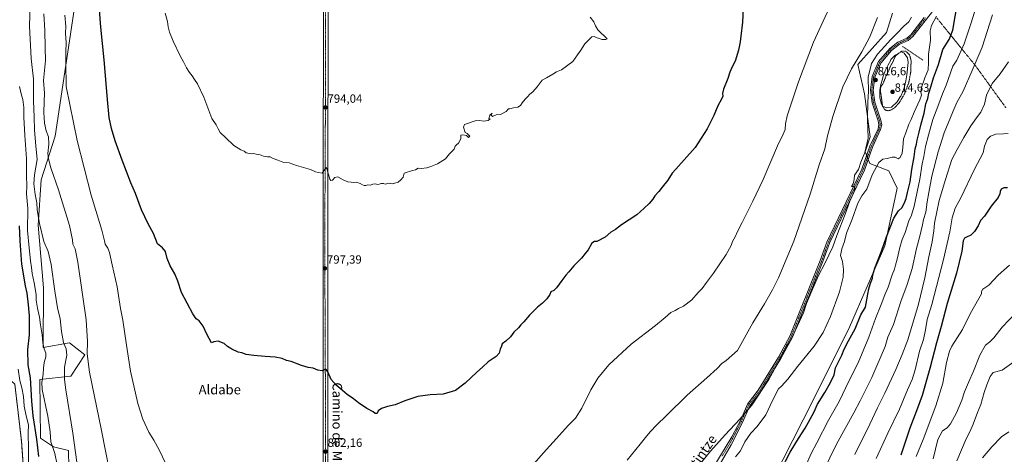
# Model space of a CAD drawing. Units: metres. Extents: x 590241 to 593678, y 4740590 to 4742948.
# Drawn here: x 592423 to 593249, y 4741289 to 4741653 of the extents above; entities that cross this region are included whole.
import ezdxf
from ezdxf.enums import TextEntityAlignment as Align

# ---------------------------------------------------------------- set-up
doc = ezdxf.new("R2010")
doc.units = ezdxf.units.M
doc.header["$MEASUREMENT"] = 0
for name, pattern in [('TRAZO_Y_PUNTO', [1, 0.5, -0.25, 0, -0.25]), ('TRAZOS', [0.75, 0.5, -0.25]), ('TRAZOS2', [0.375, 0.25, -0.125]), ('TRAZOSX2', [1.5, 1, -0.5])]:
    doc.linetypes.add(name, pattern=pattern)
for name, color, linetype, lineweight in [('Arbolado forestal', 92, 'TRAZOS', 0), ('Arbolado forestal CxS', 92, 'Continuous', 0), ('Camino', 19, 'Continuous', 0), ('Camino Cxs', 19, 'Continuous', 0), ('Camino eje', 39, 'TRAZO_Y_PUNTO', 13), ('Carretera de calzada única', 19, 'Continuous', 13), ('Carretera de calzada única Cxs', 19, 'Continuous', 13), ('Carretera de calzada única eje', 19, 'TRAZO_Y_PUNTO', 0), ('Carátula', 7, 'Continuous', 5), ('Cultivos herbáceos CxS', 92, 'Continuous', 0), ('Curva de nivel maestra', 36, 'Continuous', 30), ('Curva de nivel normal', 36, 'Continuous', 0), ('Curva de nivel normal depresión', 36, 'TRAZOS2', 0), ('Estanque', 2, 'Continuous', 0), ('Estanque Cxs', 2, 'Continuous', 0), ('Matorral', 135, 'Continuous', 0), ('Matorral CxS', 135, 'Continuous', 0), ('Muro lineal', 1, 'TRAZOSX2', 13), ('Pastizal CxS', 92, 'Continuous', 0), ('Punto de cota en terreno', 7, 'Continuous', 0), ('Rótulo de punto de cota en terreno', 19, 'Continuous', 0), ('Texto cartográfico', 19, 'Continuous', 0), ('Vía pecuaria eje', 92, 'TRAZOS2', 0)]:
    doc.layers.add(name, color=color, linetype=linetype, lineweight=lineweight)
doc.styles.add('Arial', font='txt', dxfattribs={"height": 0.2})

# ---------------------------------------------------------------- blocks, each defined once
blk = doc.blocks.new('*U152')
at = {"layer": 'Cultivos herbáceos CxS', "color": 92, "linetype": 'Continuous', "lineweight": 0}
for points in [[(593154.99, 4741658.87, 811.61), (593149.91, 4741642.66, 811.87), (593125.96, 4741616.05, 810.35), (593131.46, 4741591.34, 813.61), (593136.27, 4741555.24, 815.13), (593132.04, 4741542.76, 814.78), (593136.01, 4741532.83, 817.25), (593151.91, 4741526.87, 821.89), (593158.93, 4741512.35, 822.9), (593148.61, 4741464.03, 825), (593118.77, 4741395.81, 823.13), (593088.43, 4741334.48, 823.28), (593063.01, 4741284.42, 824.17)], [(592464.99, 4741236.39, 817.94), (592464.04, 4741292.33, 816.31), (592451.3, 4741295.52, 819.67), (592440.38, 4741302.66, 823.19), (592439.75, 4741351.9, 820.69), (592465.82, 4741354.73, 813.31), (592477.67, 4741372.64, 810.29), (592464.87, 4741382.65, 813.37), (592442.72, 4741378.59, 820.32), (592442.85, 4741428.7, 817.01), (592438.51, 4741481.3, 815.44), (592440.95, 4741519.28, 812.05), (592452.88, 4741555.96, 807.94), (592470.69, 4741675.18, 802.28)]]:
    blk.add_polyline3d(points, dxfattribs=at)
blk = doc.blocks.new('*U156')
at = {"layer": 'Pastizal CxS', "color": 92, "linetype": 'Continuous', "lineweight": 0}
blk.add_polyline3d([(593063.01, 4741284.42, 824.17), (593088.43, 4741334.48, 823.28), (593118.77, 4741395.81, 823.13), (593148.61, 4741464.03, 825), (593158.93, 4741512.35, 822.9), (593151.91, 4741526.87, 821.89), (593136.01, 4741532.83, 817.25), (593132.04, 4741542.76, 814.78), (593136.27, 4741555.24, 815.13), (593131.46, 4741591.34, 813.61), (593125.96, 4741616.05, 810.35), (593149.91, 4741642.66, 811.87), (593154.99, 4741658.87, 811.61)], dxfattribs=at)
blk = doc.blocks.new('*U173')
at = {"layer": 'Curva de nivel normal', "color": 36, "linetype": 'Continuous', "lineweight": 0}
blk.add_polyline3d([(593230.36, 4741286.2, 870), (593238.34, 4741295.41, 870), (593246.38, 4741303.7, 870), (593252.45, 4741308.07, 870)], dxfattribs=at)
blk = doc.blocks.new('*U176')
at = {"layer": 'Curva de nivel normal', "color": 36, "linetype": 'Continuous', "lineweight": 0}
blk.add_polyline3d([(593258.53, 4741408.02, 860), (593246.9, 4741395.85, 860), (593239.83, 4741386.83, 860), (593236.7, 4741383.52, 860), (593232.9, 4741380.52, 860), (593228.1, 4741372.19, 860), (593222.8, 4741358.85, 860), (593218.6, 4741349.4, 860), (593215.38, 4741341.39, 860), (593213.03, 4741334.4, 860), (593208.52, 4741323.83, 860), (593203.63, 4741314.7, 860), (593200.7, 4741311.28, 860), (593197.02, 4741308.81, 860), (593193.04, 4741301.53, 860), (593188.93, 4741285.33, 860)], dxfattribs=at)
blk = doc.blocks.new('*U182')
at = {"layer": 'Curva de nivel normal', "color": 36, "linetype": 'Continuous', "lineweight": 0}
blk.add_polyline3d([(593174.74, 4741287.31, 855), (593180.7, 4741301.54, 855), (593191.4, 4741329.77, 855), (593197.04, 4741348.65, 855), (593200.27, 4741366.22, 855), (593202.63, 4741375.59, 855), (593204.64, 4741379.93, 855), (593213.71, 4741393.63, 855), (593220.03, 4741406.86, 855), (593227.46, 4741419.67, 855), (593229.47, 4741423.66, 855), (593229.53, 4741425.74, 855), (593230.84, 4741427.58, 855), (593235.61, 4741430.81, 855), (593243.63, 4741439.35, 855), (593253.04, 4741447.77, 855)], dxfattribs=at)
blk = doc.blocks.new('*U184')
at = {"layer": 'Curva de nivel normal', "color": 36, "linetype": 'Continuous', "lineweight": 0}
for points in [[(593226.14, 4741667.97, 830), (593220.84, 4741650.96, 830), (593214.93, 4741633.19, 830), (593209.03, 4741619.45, 830), (593205.66, 4741614.48, 830), (593199.96, 4741598.47, 830), (593196.81, 4741591.26, 830), (593192.94, 4741580.62, 830), (593188.65, 4741569.91, 830), (593185.1, 4741556.75, 830), (593182.64, 4741547.24, 830), (593181.32, 4741538.77, 830), (593179.94, 4741532.55, 830), (593177.9, 4741519.91, 830), (593173.07, 4741497.2, 830), (593170.97, 4741489.54, 830), (593168.74, 4741484.91, 830), (593165.46, 4741475.06, 830), (593163.2, 4741469.29, 830), (593161.18, 4741462.51, 830), (593158.98, 4741452.72, 830), (593157.47, 4741447.6, 830), (593156.73, 4741444.29, 830), (593154.65, 4741439.63, 830), (593151.28, 4741429.19, 830), (593148.64, 4741422.85, 830), (593145.56, 4741414.78, 830), (593140.77, 4741402.87, 830), (593135.22, 4741387.44, 830), (593126.17, 4741365.85, 830), (593118.4, 4741350.36, 830), (593110.14, 4741333.54, 830), (593101.27, 4741317.7, 830), (593091.52, 4741298.84, 830), (593086.7, 4741289.94, 830), (593081.99, 4741279.02, 830)], [(592430.28, 4741275.68, 830), (592430.52, 4741293.96, 830), (592430.1, 4741306.89, 830), (592430.36, 4741313.94, 830), (592428.45, 4741321.52, 830), (592426.8, 4741329.52, 830), (592426.22, 4741337.52, 830), (592424.8, 4741344.87, 830), (592423.17, 4741350.91, 830), (592421.84, 4741360.53, 830)]]:
    blk.add_polyline3d(points, dxfattribs=at)
blk = doc.blocks.new('*U187')
at = {"layer": 'Curva de nivel normal', "color": 36, "linetype": 'Continuous', "lineweight": 0}
blk.add_polyline3d([(593256.79, 4741366.58, 865), (593247.03, 4741359.6, 865), (593239.47, 4741357.64, 865), (593236.87, 4741354.41, 865), (593234.11, 4741347.28, 865), (593231.81, 4741340.96, 865), (593229.14, 4741331.01, 865), (593226.37, 4741324.19, 865), (593222.72, 4741314.53, 865), (593219.67, 4741307.84, 865), (593216.61, 4741302.11, 865), (593208.91, 4741283.55, 865)], dxfattribs=at)
blk = doc.blocks.new('*U188')
at = {"layer": 'Curva de nivel normal', "color": 36, "linetype": 'Continuous', "lineweight": 0}
blk.add_polyline3d([(593091.59, 4741263.85, 835), (593108.03, 4741297.53, 835), (593122.54, 4741323.82, 835), (593127.96, 4741333.83, 835), (593137.6, 4741353.64, 835), (593148.67, 4741379.64, 835), (593151.08, 4741387.39, 835), (593152.11, 4741389.94, 835), (593155.79, 4741397.85, 835), (593162.24, 4741418.19, 835), (593166.93, 4741430.6, 835), (593171.4, 4741444.92, 835), (593174.95, 4741461.62, 835), (593177.74, 4741472.11, 835), (593180.09, 4741481.53, 835), (593181.04, 4741486.11, 835), (593182.79, 4741492.18, 835), (593184.02, 4741500.84, 835), (593185.39, 4741508.67, 835), (593187.92, 4741522.3, 835), (593193.37, 4741542.59, 835), (593198.18, 4741558.65, 835), (593205.48, 4741576.35, 835), (593208.91, 4741584.16, 835), (593214.18, 4741593.51, 835), (593221.89, 4741610.84, 835), (593230.23, 4741630.51, 835), (593238.79, 4741657.51, 835)], dxfattribs=at)
blk = doc.blocks.new('*U191')
at = {"layer": 'Curva de nivel normal', "color": 36, "linetype": 'Continuous', "lineweight": 0}
blk.add_polyline3d([(593123.48, 4741289.01, 840), (593135.99, 4741314.29, 840), (593142.37, 4741328, 840), (593148.53, 4741340.3, 840), (593157.76, 4741360.21, 840), (593162.94, 4741372.81, 840), (593167.81, 4741385.04, 840), (593176.8, 4741415.05, 840), (593182.18, 4741437, 840), (593185.38, 4741454.64, 840), (593188.13, 4741467.24, 840), (593189.59, 4741476.52, 840), (593190.26, 4741482.85, 840), (593193.96, 4741501.92, 840), (593199.31, 4741519.62, 840), (593204.72, 4741536.17, 840), (593209.09, 4741544.58, 840), (593214.67, 4741554.82, 840), (593220.68, 4741564.57, 840), (593225.3, 4741571.13, 840), (593229.13, 4741576.08, 840), (593232.03, 4741582.81, 840), (593233.85, 4741590.33, 840), (593238.66, 4741600.14, 840), (593245.27, 4741608.23, 840), (593252.24, 4741618.3, 840)], dxfattribs=at)
blk = doc.blocks.new('*U207')
at = {"layer": 'Curva de nivel maestra', "color": 36, "linetype": 'Continuous', "lineweight": 30}
blk.add_polyline3d([(593251.33, 4741512.53, 850), (593248.38, 4741512.49, 850), (593246.16, 4741511.39, 850), (593245.12, 4741509.51, 850), (593245.06, 4741507.51, 850), (593243.56, 4741504.51, 850), (593237.7, 4741497.18, 850), (593231.98, 4741488.85, 850), (593228.87, 4741485.05, 850), (593226.74, 4741480.63, 850), (593223.75, 4741475.88, 850), (593220.74, 4741472.81, 850), (593217.13, 4741471.26, 850), (593215.25, 4741470.34, 850), (593214.28, 4741468.16, 850), (593213.03, 4741459.52, 850), (593208.73, 4741441.03, 850), (593200.71, 4741415.67, 850), (593195.9, 4741396.36, 850), (593191.87, 4741382.56, 850), (593186.36, 4741361.03, 850), (593179.91, 4741338.31, 850), (593174.97, 4741325.68, 850), (593169.52, 4741310.92, 850), (593161.91, 4741288.31, 850)], dxfattribs=at)
blk = doc.blocks.new('5PATER')
at = {"layer": 'Carátula', "linetype": 'Continuous', "lineweight": 5}
h = blk.add_hatch(color=250, dxfattribs=at)
edge = h.paths.add_edge_path()
edge.add_ellipse((0, 0.01), major_axis=(-1.33, -1.34), ratio=0.999422, start_angle=0, end_angle=360)

msp = doc.modelspace()

# ---------------------------------------------------------------- linework, layer by layer
at = {"layer": 'Arbolado forestal', "color": 92, "linetype": 'TRAZOS', "lineweight": 0}
msp.add_polyline3d([(592442.15, 4741024.87, 830.27), (592392.99, 4741019.05, 843.37), (592398.08, 4741048.93, 841.06), (592414.75, 4741119.4, 836), (592428.38, 4741166.96, 831.95), (592425.67, 4741184.23, 833.2), (592431.48, 4741203.32, 831.19), (592424.46, 4741300.38, 833.81), (592418.9, 4741347.89, 832.18), (592395.19, 4741369.21, 841.21), (592397.68, 4741408.49, 840.85), (592381.69, 4741414.99, 843.46), (592361.45, 4741414.21, 845.72), (592328.77, 4741404.09, 849.98), (592296.86, 4741397.87, 853.75), (592293.37, 4741398.06, 853.82), (592292.12, 4741398.13, 853.82), (592290.86, 4741398.2, 853.88), (592282.85, 4741398.64, 854.6), (592286.74, 4741417.32, 852.56), (592300.75, 4741435.22, 849.99), (592300.12, 4741448.97, 847.98), (592280.59, 4741450.37, 849.76), (592269.36, 4741445.39, 850.53)], dxfattribs=at)
at = {"layer": 'Arbolado forestal CxS', "color": 92, "linetype": 'Continuous', "lineweight": 0}
msp.add_polyline3d([(592418.9, 4741347.89, 832.18), (592424.46, 4741300.38, 833.81), (592431.48, 4741203.32, 831.19), (592425.67, 4741184.23, 833.2), (592428.38, 4741166.96, 831.95), (592414.75, 4741119.4, 836)], dxfattribs=at)
at = {"layer": 'Camino', "color": 19, "linetype": 'Continuous', "lineweight": 0}
for points in [[(593004.18, 4741277.53, 816.36), (593020.1, 4741303.91, 815.53), (593027.64, 4741318.15, 815.09), (593033.37, 4741331.23, 814.4), (593042.39, 4741342.8, 814.29), (593059.42, 4741370.66, 814.27), (593068.93, 4741388.3, 814.41), (593094.4, 4741451.49, 813.13), (593099.99, 4741466.97, 812.96), (593129.29, 4741528.26, 815.17), (593136.02, 4741547.43, 815.54), (593142.8, 4741562.09, 815.7), (593143.56, 4741565.5, 815.75), (593143.03, 4741568.63, 815.82), (593137.81, 4741583.81, 815.67), (593136.45, 4741594.47, 816.17), (593137.96, 4741605.96, 816.47), (593143.25, 4741618.35, 816.34), (593152.6, 4741629.47, 815.82), (593159.46, 4741634.55, 815.98), (593166.87, 4741638.1, 815.82), (593170.31, 4741640.93, 816.1), (593181.44, 4741655.23, 817.38)], [(593189.51, 4741661.86, 818.33), (593171.97, 4741639.32, 816.14), (593168.11, 4741636.15, 815.85), (593160.65, 4741632.57, 815.82), (593154.18, 4741627.78, 815.82), (593145.23, 4741617.13, 816.26), (593140.2, 4741605.34, 816.56), (593138.77, 4741594.47, 816.01), (593140.07, 4741584.33, 815.91), (593145.26, 4741569.2, 815.86), (593145.91, 4741565.45, 815.78), (593144.99, 4741561.34, 815.89), (593138.15, 4741546.57, 816.24), (593131.42, 4741527.38, 815.77), (593102.11, 4741466.08, 813.45), (593096.55, 4741450.67, 813.56), (593071.02, 4741387.32, 815.15), (593061.41, 4741369.52, 814.97), (593044.29, 4741341.48, 815.1), (593035.18, 4741329.82, 814.71), (593028.89, 4741315.22, 815.74), (593019.68, 4741297.21, 816.4), (593009.63, 4741279.62, 817.21)]]:
    msp.add_polyline3d(points, dxfattribs=at)
at = {"layer": 'Camino Cxs', "color": 19, "linetype": 'Continuous', "lineweight": 0}
for points in [[(593004.18, 4741277.53, 816.36), (593020.1, 4741303.91, 815.53), (593027.64, 4741318.15, 815.09), (593033.37, 4741331.23, 814.4), (593042.39, 4741342.8, 814.29), (593059.42, 4741370.66, 814.27), (593068.93, 4741388.3, 814.41), (593094.4, 4741451.49, 813.13), (593099.99, 4741466.97, 812.96), (593129.29, 4741528.26, 815.17), (593136.02, 4741547.43, 815.54), (593142.8, 4741562.09, 815.7), (593143.56, 4741565.5, 815.75), (593143.03, 4741568.63, 815.82), (593137.81, 4741583.81, 815.67), (593136.45, 4741594.47, 816.17), (593137.96, 4741605.96, 816.47), (593143.25, 4741618.35, 816.34), (593152.6, 4741629.47, 815.82), (593159.46, 4741634.55, 815.98), (593166.87, 4741638.1, 815.82), (593170.31, 4741640.93, 816.1), (593181.44, 4741655.23, 817.38)], [(593189.51, 4741661.86, 818.33), (593171.97, 4741639.32, 816.14), (593168.11, 4741636.15, 815.85), (593160.65, 4741632.57, 815.82), (593154.18, 4741627.78, 815.82), (593145.23, 4741617.13, 816.26), (593140.2, 4741605.34, 816.56), (593138.77, 4741594.47, 816.01), (593140.07, 4741584.33, 815.91), (593145.26, 4741569.2, 815.86), (593145.91, 4741565.45, 815.78), (593144.99, 4741561.34, 815.89), (593138.15, 4741546.57, 816.24), (593131.42, 4741527.38, 815.77), (593102.11, 4741466.08, 813.45), (593096.55, 4741450.67, 813.56), (593071.02, 4741387.32, 815.15), (593061.41, 4741369.52, 814.97), (593044.29, 4741341.48, 815.1), (593035.18, 4741329.82, 814.71), (593028.89, 4741315.22, 815.74), (593019.68, 4741297.21, 816.4), (593009.63, 4741279.62, 817.21)]]:
    msp.add_polyline3d(points, dxfattribs=at)
at = {"layer": 'Camino eje', "color": 39, "linetype": 'TRAZO_Y_PUNTO', "lineweight": 13}
msp.add_polyline3d([(593182.65, 4741654.92, 817.62), (593176.71, 4741647.28, 816.78), (593171.14, 4741640.13, 816.1), (593169.42, 4741638.71, 815.97), (593167.49, 4741637.13, 815.83), (593163.76, 4741635.34, 815.92), (593160.06, 4741633.56, 815.94), (593153.39, 4741628.63, 815.87), (593144.24, 4741617.74, 816.3), (593139.08, 4741605.65, 816.52), (593137.61, 4741594.47, 816.1), (593138.29, 4741589.14, 815.83), (593138.94, 4741584.07, 815.79), (593141.55, 4741576.48, 816), (593144.15, 4741568.92, 815.84), (593144.41, 4741567.35, 815.81), (593144.74, 4741565.48, 815.76), (593143.9, 4741561.72, 815.78), (593140.48, 4741554.33, 815.53), (593137.09, 4741547, 815.84), (593133.72, 4741537.42, 815.86), (593130.36, 4741527.82, 815.48), (593115.7, 4741497.17, 814.16), (593101.05, 4741466.53, 813.13), (593098.26, 4741458.79, 813.29), (593095.48, 4741451.08, 813.34), (593082.74, 4741419.49, 814.71), (593069.98, 4741387.81, 814.75), (593065.17, 4741378.91, 814.73), (593060.42, 4741370.09, 814.62), (593051.9, 4741356.16, 814.38), (593043.34, 4741342.14, 814.63), (593038.79, 4741336.31, 814.56), (593034.28, 4741330.53, 814.56), (593031.41, 4741323.99, 814.92), (593028.27, 4741316.69, 815.38), (593024.5, 4741309.57, 815.5), (593019.89, 4741300.56, 815.93), (593011.93, 4741287.37, 816.24)], dxfattribs=at)
at = {"layer": 'Carretera de calzada única', "color": 19, "linetype": 'Continuous', "lineweight": 13}
for points in [[(592685.21, 4741825.37, 790.69), (592684.25, 4741822.96, 790.67), (592682.8, 4741816.96, 790.88), (592681.44, 4741802.43, 791.2), (592681.64, 4741669.86, 791.85), (592681.46, 4741506.34, 795.61), (592681.46, 4741225.4, 804.72), (592681.01, 4741135.08, 810.16), (592681.37, 4741117.51, 811.59), (592684.23, 4741075.86, 814.97), (592685.89, 4741054.3, 816.49), (592687.89, 4741017.56, 819.35), (592694, 4740930.58, 827.97), (592695.26, 4740924.04, 828.78), (592699.01, 4740913.72, 829.94), (592702.62, 4740905.09, 831.16), (592708.57, 4740894.49, 832.81), (592709.98, 4740877.18, 835.68), (592710.19, 4740865.57, 838.03), (592709.96, 4740830.92, 844.5), (592705.86, 4740801.45, 848.09)], [(592677.46, 4741225.41, 804.79), (592677.46, 4741506.34, 795.51), (592677.64, 4741669.86, 792.11)]]:
    msp.add_polyline3d(points, dxfattribs=at)
at = {"layer": 'Carretera de calzada única Cxs', "color": 19, "linetype": 'Continuous', "lineweight": 13}
for points in [[(592677.46, 4741225.41, 804.79), (592677.46, 4741506.34, 795.51), (592677.64, 4741669.86, 792.11)], [(592681.64, 4741669.86, 791.85), (592681.46, 4741506.34, 795.61), (592681.46, 4741225.4, 804.72)]]:
    msp.add_polyline3d(points, dxfattribs=at)
at = {"layer": 'Carretera de calzada única eje', "color": 19, "linetype": 'TRAZO_Y_PUNTO', "lineweight": 0}
msp.add_polyline3d([(592688.13, 4741834.46, 790.86), (592685.51, 4741831.18, 790.89), (592681.23, 4741818.55, 791.03), (592678.89, 4741802.71, 791.03), (592679.1, 4741781.09, 791.1), (592679.69, 4741721.09, 791.54), (592679.48, 4741598.48, 793.66), (592678.83, 4741466.16, 796.59), (592679.51, 4741312.93, 801.28), (592679.07, 4741172.01, 807.64), (592678.64, 4741130.26, 810.43), (592680.78, 4741087.43, 814.1), (592690.83, 4740942.69, 826.94), (592691.69, 4740928.79, 828.2), (592699.39, 4740907.38, 830.67), (592706.67, 4740894.54, 832.77), (592707.53, 4740871.84, 836.9), (592708.19, 4740831.13, 844.53), (592703.35, 4740798.68, 848.43)], dxfattribs=at)
at = {"layer": 'Cultivos herbáceos CxS', "color": 92, "linetype": 'Continuous', "lineweight": 0}
for points in [[(592442.15, 4741024.87, 830.27), (592438.68, 4741062.38, 829.03), (592452.32, 4741146.24, 823.26), (592456.87, 4741177.05, 821.99), (592458.38, 4741206.35, 820.46), (592464.99, 4741236.39, 817.94), (592464.04, 4741292.33, 816.31), (592451.3, 4741295.52, 819.67), (592440.38, 4741302.67, 823.19), (592439.75, 4741351.9, 820.69), (592465.82, 4741354.73, 813.31), (592477.67, 4741372.64, 810.29), (592464.87, 4741382.65, 813.37), (592442.72, 4741378.59, 820.32), (592442.85, 4741428.7, 817.01), (592438.51, 4741481.3, 815.44), (592440.95, 4741519.28, 812.05), (592452.88, 4741555.96, 807.94), (592470.69, 4741675.18, 802.28)], [(593154.99, 4741658.87, 811.61), (593149.91, 4741642.66, 811.87), (593125.96, 4741616.05, 810.35), (593131.46, 4741591.34, 813.61), (593136.27, 4741555.24, 815.13), (593132.04, 4741542.76, 814.78), (593133.29, 4741539.65, 815.47), (593133.93, 4741538.03, 815.8), (593134.58, 4741536.4, 816.19), (593136.01, 4741532.83, 817.25), (593151.91, 4741526.87, 821.89), (593158.93, 4741512.35, 822.9), (593148.61, 4741464.03, 825), (593118.77, 4741395.81, 823.13), (593088.43, 4741334.48, 823.28), (593063.01, 4741284.42, 824.17), (593029.18, 4741217.3, 827.76)]]:
    msp.add_polyline3d(points, dxfattribs=at)
at = {"layer": 'Curva de nivel maestra', "color": 36, "linetype": 'Continuous', "lineweight": 30}
for points in [[(593029.79, 4741663.44, 800), (593029.04, 4741651.51, 800), (593027.81, 4741639.76, 800), (593027.08, 4741634.88, 800), (593025.87, 4741628, 800), (593023.1, 4741618.72, 800), (593020.32, 4741613.51, 800), (593018.53, 4741609.51, 800), (593016.89, 4741604.18, 800), (593013.2, 4741595.18, 800), (593012.29, 4741591.51, 800), (593012.74, 4741589.51, 800), (593011.66, 4741586.84, 800), (593008.39, 4741581.18, 800), (593005.17, 4741573.11, 800), (592999.62, 4741561.92, 800), (592989.4, 4741546.45, 800), (592973.39, 4741528.18, 800), (592970.3, 4741524.77, 800), (592966.61, 4741519.04, 800), (592961.76, 4741513.06, 800), (592958.89, 4741509.33, 800), (592955.63, 4741505.84, 800), (592953.86, 4741503.12, 800), (592950.86, 4741499.29, 800), (592946.8, 4741495.36, 800), (592940.65, 4741489.89, 800), (592927.72, 4741481.56, 800), (592922.72, 4741477.73, 800), (592918.87, 4741475.36, 800), (592914, 4741471.09, 800), (592907.08, 4741467.48, 800), (592905.17, 4741467.59, 800), (592902.82, 4741466.22, 800), (592899.86, 4741460.56, 800), (592897.17, 4741457.52, 800), (592894.05, 4741453.7, 800), (592887.78, 4741447.02, 800), (592883.65, 4741442.02, 800), (592880.93, 4741439.19, 800), (592877.51, 4741434.85, 800), (592873.06, 4741428.65, 800), (592870.93, 4741426.52, 800), (592868.32, 4741425.32, 800), (592867.72, 4741423.19, 800), (592865.18, 4741419.49, 800), (592861.3, 4741415.73, 800), (592857.22, 4741412.49, 800), (592850.45, 4741405.85, 800), (592845.85, 4741400.23, 800), (592843.28, 4741397.71, 800), (592841.28, 4741395.23, 800), (592837.52, 4741391.52, 800), (592834.6, 4741387.52, 800), (592830.56, 4741383.89, 800), (592827.66, 4741381.73, 800), (592827.13, 4741379.84, 800), (592826.04, 4741377.26, 800), (592825.21, 4741373.85, 800), (592822.68, 4741371.02, 800), (592815.86, 4741366.58, 800), (592811.17, 4741362.25, 800), (592806.28, 4741357.91, 800), (592796.54, 4741348.7, 800), (592788.34, 4741342.76, 800), (592778.15, 4741339.46, 800), (592767.25, 4741339.12, 800), (592756.8, 4741337.56, 800), (592746.12, 4741333.99, 800), (592737.9, 4741330.7, 800), (592731.33, 4741329.3, 800), (592726.37, 4741327.52, 800), (592723.63, 4741325.6, 800), (592722.8, 4741323.3, 800), (592721.22, 4741323.44, 800), (592719.3, 4741324.71, 800), (592714.18, 4741327.64, 800), (592707.23, 4741332.35, 800), (592702.88, 4741335.68, 800), (592697.76, 4741339.22, 800), (592691.81, 4741344.39, 800), (592688.52, 4741346.96, 800), (592684.31, 4741351.97, 800), (592681.35, 4741358.33, 800), (592679.95, 4741360.25, 800), (592678.87, 4741360.24, 800), (592676.73, 4741359.23, 800), (592673.06, 4741359.74, 800), (592669.06, 4741361.24, 800), (592664.98, 4741361.97, 800), (592659.43, 4741363.61, 800), (592650.75, 4741366.87, 800), (592646.78, 4741367.91, 800), (592643.06, 4741369.52, 800), (592637.35, 4741370.44, 800), (592628.75, 4741371.21, 800), (592619.25, 4741371.84, 800), (592612.89, 4741372.83, 800), (592609.25, 4741374.13, 800), (592606.3, 4741374.9, 800), (592600.95, 4741377.3, 800), (592597.21, 4741379.52, 800), (592594.38, 4741382.03, 800), (592589.51, 4741384.06, 800), (592585.8, 4741383.34, 800), (592583.8, 4741382.59, 800), (592580, 4741389.99, 800), (592576.93, 4741396.53, 800), (592573.53, 4741400.98, 800), (592571.1, 4741402.63, 800), (592568.14, 4741406.94, 800), (592558.73, 4741424.79, 800), (592555.68, 4741434.22, 800), (592553.02, 4741440.47, 800), (592549.13, 4741447.16, 800), (592546.65, 4741453.16, 800), (592545.27, 4741459.05, 800), (592542.89, 4741462.34, 800), (592538.5, 4741465.62, 800), (592535.2, 4741474.35, 800), (592530.68, 4741482.28, 800), (592525.04, 4741494.2, 800), (592519.98, 4741507.71, 800), (592516.19, 4741516.78, 800), (592508.92, 4741535.64, 800), (592503.11, 4741551.89, 800), (592500.05, 4741562.34, 800), (592498.12, 4741571.61, 800), (592496.5, 4741586.67, 800), (592493.8, 4741619.8, 800), (592491.04, 4741647.18, 800), (592488.56, 4741679.84, 800)], [(593061.04, 4741275.23, 825), (593069.19, 4741291.01, 825), (593076.13, 4741302.49, 825), (593081.85, 4741311.08, 825), (593088.86, 4741324.28, 825), (593092.14, 4741331.06, 825), (593098.14, 4741340.85, 825), (593102.84, 4741349.45, 825), (593105.93, 4741355.88, 825), (593107.27, 4741361.52, 825), (593112.33, 4741372.13, 825), (593114.37, 4741377.14, 825), (593118.02, 4741384.39, 825), (593123.51, 4741394.29, 825), (593128.47, 4741405.96, 825), (593132.28, 4741412.52, 825), (593133.3, 4741418.61, 825), (593134.37, 4741423.43, 825), (593135.02, 4741427.76, 825), (593136.52, 4741432.72, 825), (593138.19, 4741436.79, 825), (593138.48, 4741439.61, 825), (593140.2, 4741445.13, 825), (593145.8, 4741459.48, 825), (593149.85, 4741471.51, 825), (593156.15, 4741487.03, 825), (593159.95, 4741493.18, 825), (593162.76, 4741495.63, 825), (593164.6, 4741499.46, 825), (593166.38, 4741503.51, 825), (593167.42, 4741508.51, 825), (593169.65, 4741517.51, 825), (593171.06, 4741527.84, 825), (593173.05, 4741538.51, 825), (593174.06, 4741545.18, 825), (593174.96, 4741549.18, 825), (593175.51, 4741552.51, 825), (593177.42, 4741559.18, 825), (593178.96, 4741566.18, 825), (593181.49, 4741575.18, 825), (593182.82, 4741582.84, 825), (593184.47, 4741587.51, 825), (593185.4, 4741591.98, 825), (593187.52, 4741598.08, 825), (593189.43, 4741604.65, 825), (593193.53, 4741615.84, 825), (593197.24, 4741628.51, 825), (593202.46, 4741636.84, 825), (593205.42, 4741644.84, 825), (593209.57, 4741667.74, 825)], [(592422.5, 4741480.6, 825), (592423.15, 4741468.05, 825), (592424.5, 4741448.44, 825), (592427.5, 4741430.28, 825), (592428.96, 4741424.24, 825), (592430.06, 4741414.53, 825), (592430.96, 4741405.24, 825), (592430.9, 4741389.34, 825), (592429.68, 4741377.12, 825), (592429.8, 4741364.24, 825), (592431.85, 4741353.11, 825), (592432.38, 4741343.43, 825), (592433.04, 4741333.6, 825), (592434.02, 4741321.33, 825), (592437.2, 4741301.7, 825), (592438.83, 4741287.27, 825)]]:
    msp.add_polyline3d(points, dxfattribs=at)
at = {"layer": 'Curva de nivel normal', "color": 36, "linetype": 'Continuous', "lineweight": 0}
for points in [[(592431.81, 4741666.62, 815), (592431.23, 4741647.99, 815), (592432.62, 4741621.05, 815), (592434.48, 4741603.74, 815), (592434.5, 4741585.2, 815), (592435, 4741571.92, 815), (592435.3, 4741560.74, 815), (592436.57, 4741547.76, 815), (592437.52, 4741536.41, 815), (592435.28, 4741523.41, 815), (592434.78, 4741515.94, 815), (592436.07, 4741507.04, 815), (592437.48, 4741500.01, 815), (592437.76, 4741494.19, 815), (592439.48, 4741482.54, 815), (592443.13, 4741467.58, 815), (592446.75, 4741459.23, 815), (592449.43, 4741448.22, 815), (592452.43, 4741425.88, 815), (592454.77, 4741411.89, 815), (592456.86, 4741402.82, 815), (592458.15, 4741391.95, 815), (592459.79, 4741382.89, 815), (592461.92, 4741377.61, 815), (592462.42, 4741372.35, 815), (592460.62, 4741362.06, 815), (592460.7, 4741351.71, 815), (592461.76, 4741343.23, 815), (592467.68, 4741306.88, 815), (592470.93, 4741282.42, 815)], [(592845.79, 4741271.69, 805), (592862.15, 4741290.34, 805), (592875.62, 4741305.12, 805), (592882.94, 4741313.34, 805), (592889.02, 4741319.53, 805), (592894.3, 4741327.86, 805), (592902.09, 4741343.32, 805), (592907.72, 4741352.92, 805), (592917.05, 4741364.1, 805), (592935.78, 4741381.49, 805), (592956.19, 4741397.22, 805), (592964.3, 4741403.71, 805), (592968.93, 4741407.96, 805), (592972.72, 4741409.71, 805), (592975.38, 4741411.35, 805), (592979.72, 4741413.32, 805), (592986.62, 4741418.6, 805), (592992.06, 4741424.66, 805), (592995.37, 4741428.19, 805), (592999.06, 4741433.28, 805), (593004.8, 4741440.9, 805), (593015.57, 4741456.75, 805), (593019.56, 4741464.05, 805), (593020.82, 4741467.65, 805), (593023.08, 4741471.52, 805), (593024.85, 4741475.85, 805), (593028.75, 4741483.52, 805), (593037.81, 4741501.35, 805), (593046.4, 4741519.51, 805), (593058.49, 4741547.84, 805), (593063.27, 4741557.51, 805), (593064.89, 4741561.51, 805), (593065.25, 4741566.07, 805), (593066.62, 4741572.76, 805), (593069.51, 4741581.4, 805), (593076.07, 4741601.51, 805), (593088.75, 4741634.6, 805), (593096.93, 4741652.22, 805), (593102.16, 4741663.66, 805)], [(592443.26, 4741658.5, 810), (592443.97, 4741644.43, 810), (592444.41, 4741630.14, 810), (592444.52, 4741619.18, 810), (592442.9, 4741602.4, 810), (592443.87, 4741591.98, 810), (592443.42, 4741584.84, 810), (592443.19, 4741575.63, 810), (592443.88, 4741566.7, 810), (592445.25, 4741560.18, 810), (592447.08, 4741555.42, 810), (592447.47, 4741549.04, 810), (592446.46, 4741541.4, 810), (592447.2, 4741536.86, 810), (592449.15, 4741529.23, 810), (592455.45, 4741510.96, 810), (592464.77, 4741480.83, 810), (592467.34, 4741468.86, 810), (592467.61, 4741465.26, 810), (592469.57, 4741461.52, 810), (592471.79, 4741450.19, 810), (592478.86, 4741401.89, 810), (592479.89, 4741383.65, 810), (592479.48, 4741373.5, 810), (592481.63, 4741357.96, 810), (592491.58, 4741308.96, 810), (592501.82, 4741256.5, 810)], [(592460.74, 4741657.37, 805), (592461.72, 4741647.92, 805), (592461.42, 4741642.31, 805), (592461.97, 4741634.16, 805), (592461.68, 4741626.63, 805), (592461.59, 4741616.96, 805), (592461.96, 4741597.51, 805), (592471.25, 4741552.13, 805), (592482.86, 4741506.31, 805), (592491.82, 4741477.05, 805), (592494.24, 4741468.19, 805), (592494.66, 4741465.19, 805), (592496.8, 4741461.85, 805), (592498.2, 4741458.19, 805), (592500.49, 4741447.89, 805), (592504.83, 4741429.48, 805), (592507.64, 4741411.42, 805), (592509.39, 4741401.51, 805), (592512.63, 4741380.75, 805), (592515.94, 4741358.72, 805), (592522.03, 4741331.74, 805), (592526.14, 4741318.62, 805), (592531.32, 4741307.65, 805), (592535.47, 4741301.08, 805), (592540.06, 4741292.94, 805), (592545.63, 4741281.17, 805)], [(592545.1, 4741658.85, 795), (592546.89, 4741651.9, 795), (592547.46, 4741647.64, 795), (592548.68, 4741643.17, 795), (592551.73, 4741635.6, 795), (592557.55, 4741623.32, 795), (592560.48, 4741618.03, 795), (592562.84, 4741613.06, 795), (592565.35, 4741609.12, 795), (592567.72, 4741606.49, 795), (592569.5, 4741603.34, 795), (592572.13, 4741599.84, 795), (592577.33, 4741588.54, 795), (592584.26, 4741570.7, 795), (592587.75, 4741565.47, 795), (592589.4, 4741562.11, 795), (592591.18, 4741558.96, 795), (592595.7, 4741554.81, 795), (592602.5, 4741548.04, 795), (592608.38, 4741544.53, 795), (592611.2, 4741543.4, 795), (592612.98, 4741541.76, 795), (592617.07, 4741541.1, 795), (592619.07, 4741541.23, 795), (592621.4, 4741540.62, 795), (592624.73, 4741540.12, 795), (592627.39, 4741539.11, 795), (592630.73, 4741538.53, 795), (592633.06, 4741538.42, 795), (592635.47, 4741537.06, 795), (592639.42, 4741535.77, 795), (592643.7, 4741534.14, 795), (592648.92, 4741533.37, 795), (592655.14, 4741531.25, 795), (592666.88, 4741528, 795), (592671.14, 4741525.93, 795), (592673.57, 4741525.32, 795), (592676.77, 4741524.74, 795), (592679.06, 4741528.55, 795), (592680.33, 4741529.45, 795), (592683.03, 4741519.84, 795), (592684.06, 4741518.63, 795), (592685.29, 4741519, 795), (592687.31, 4741521.16, 795), (592689.68, 4741521.68, 795), (592694.2, 4741519.14, 795), (592698.32, 4741517.43, 795), (592700.98, 4741517.33, 795), (592703.06, 4741517.1, 795), (592705.39, 4741517.18, 795), (592708.6, 4741516.16, 795), (592710.36, 4741514.92, 795), (592711.86, 4741514.45, 795), (592713.21, 4741514.55, 795), (592715.06, 4741515.14, 795), (592717.06, 4741514.88, 795), (592719.06, 4741515.61, 795), (592721.06, 4741515.82, 795), (592723.39, 4741515.39, 795), (592726.54, 4741516.19, 795), (592727.99, 4741516.22, 795), (592729.54, 4741515.72, 795), (592732.73, 4741516.34, 795), (592735.73, 4741516.01, 795), (592740.28, 4741517.31, 795), (592742.59, 4741519.36, 795), (592744.61, 4741521.46, 795), (592745.29, 4741524.78, 795), (592752.29, 4741527.03, 795), (592755.06, 4741527.66, 795), (592757.06, 4741528.96, 795), (592759.73, 4741528.77, 795), (592764.39, 4741529.2, 795), (592767.73, 4741530.4, 795), (592773.39, 4741532.62, 795), (592780.06, 4741536.75, 795), (592783.57, 4741540.97, 795), (592787.28, 4741545.07, 795), (592788.26, 4741547.38, 795), (592789.23, 4741548.64, 795), (592791.1, 4741550.04, 795), (592792.82, 4741553.51, 795), (592793.07, 4741556.71, 795), (592794.67, 4741556.85, 795), (592797.59, 4741556.38, 795), (592799.36, 4741554.8, 795), (592800.45, 4741555.84, 795), (592798.26, 4741557.98, 795), (592796.59, 4741559.04, 795), (592795.2, 4741563.42, 795), (592796.04, 4741565.65, 795), (592805.05, 4741568.69, 795), (592808.84, 4741568.86, 795), (592812.09, 4741568.46, 795), (592815.91, 4741569.04, 795), (592817.55, 4741570.35, 795), (592816.46, 4741570.72, 795), (592817.25, 4741573.57, 795), (592819.1, 4741575.24, 795), (592818.33, 4741573.51, 795), (592819.52, 4741572.29, 795), (592822.5, 4741573.76, 795), (592826.18, 4741574, 795), (592831.05, 4741576.41, 795), (592833, 4741578.79, 795), (592834.16, 4741578.67, 795), (592837.16, 4741579.58, 795), (592840.72, 4741580.29, 795), (592842.86, 4741581.61, 795), (592844.28, 4741583.84, 795), (592846.86, 4741586.99, 795), (592848.99, 4741588.77, 795), (592850.82, 4741591.17, 795), (592853.33, 4741593.07, 795), (592857.05, 4741597.21, 795), (592861.05, 4741602.84, 795), (592864.72, 4741604.68, 795), (592870.14, 4741607.72, 795), (592873.24, 4741609.77, 795), (592877.29, 4741611.32, 795), (592886.96, 4741618.41, 795), (592890.81, 4741624.12, 795), (592893.67, 4741628.08, 795), (592896.81, 4741633.14, 795), (592900.58, 4741637.02, 795), (592902.84, 4741639.16, 795), (592904.87, 4741639.39, 795), (592906.35, 4741638.48, 795), (592909.06, 4741637.74, 795), (592911.44, 4741636.97, 795), (592914.53, 4741636.89, 795), (592915.76, 4741637.5, 795), (592907.77, 4741644.94, 795), (592905.79, 4741648.27, 795), (592904.56, 4741651.68, 795), (592901.52, 4741655.65, 795)], [(592932.38, 4741284.3, 810), (592943.38, 4741297.63, 810), (592948.84, 4741304.7, 810), (592952.14, 4741308.16, 810), (592956.97, 4741313.44, 810), (592965.33, 4741321.56, 810), (592982.72, 4741338.8, 810), (592999.34, 4741353.16, 810), (593008.01, 4741361, 810), (593011.88, 4741365.19, 810), (593015.6, 4741367.69, 810), (593025.04, 4741376.06, 810), (593037.88, 4741399.35, 810), (593047.52, 4741415.19, 810), (593054.3, 4741426.91, 810), (593059.34, 4741437.09, 810), (593072.34, 4741467.83, 810), (593085.94, 4741507.23, 810), (593093.41, 4741531.8, 810), (593098.14, 4741545.27, 810), (593100.38, 4741556.12, 810), (593104.82, 4741572.32, 810), (593113.22, 4741597.1, 810), (593120.56, 4741612.32, 810), (593129.26, 4741626.51, 810), (593135.91, 4741639.18, 810), (593142.3, 4741655.31, 810)], [(592994.92, 4741282.76, 815), (593002.24, 4741291.66, 815), (593014.49, 4741305.54, 815), (593026.9, 4741318.63, 815), (593037.05, 4741330.2, 815), (593051.31, 4741351.96, 815), (593071.76, 4741388.95, 815), (593080.25, 4741407.84, 815), (593082.93, 4741415.69, 815), (593087.4, 4741426.06, 815), (593092.82, 4741438.92, 815), (593098.3, 4741449.12, 815), (593104.91, 4741463.17, 815), (593108.26, 4741472.45, 815), (593115.38, 4741490.56, 815), (593119.29, 4741501.44, 815), (593122.51, 4741508.59, 815), (593123.37, 4741511.93, 815), (593122.78, 4741513.53, 815), (593120.53, 4741513.68, 815), (593122.06, 4741515.84, 815), (593122.81, 4741519.38, 815), (593123.19, 4741523.07, 815), (593126.4, 4741528.04, 815), (593128.44, 4741533.92, 815), (593131.74, 4741542.18, 815), (593134.45, 4741554.25, 815), (593133.91, 4741570, 815), (593134.25, 4741584.72, 815), (593134.84, 4741593.18, 815), (593134.61, 4741605.21, 815), (593137.34, 4741616.71, 815), (593142.5, 4741624.64, 815), (593148.6, 4741631.21, 815), (593153.3, 4741636.53, 815), (593158.71, 4741641.89, 815), (593164.58, 4741648, 815), (593168.55, 4741651.71, 815), (593170.83, 4741655.49, 815)], [(593023.42, 4741286.98, 820), (593027.42, 4741292.14, 820), (593031.04, 4741299.53, 820), (593036.17, 4741306.86, 820), (593041.54, 4741312.53, 820), (593048.75, 4741322.19, 820), (593054.29, 4741334.19, 820), (593059.28, 4741343.99, 820), (593061.9, 4741346.26, 820), (593067.21, 4741352.02, 820), (593075.55, 4741363.14, 820), (593089.31, 4741379.85, 820), (593096.92, 4741391.19, 820), (593103.03, 4741404.72, 820), (593110.43, 4741425.48, 820), (593113.47, 4741437.52, 820), (593113.88, 4741444.01, 820), (593113.13, 4741450.69, 820), (593111.35, 4741455.85, 820), (593112.52, 4741461.52, 820), (593114.72, 4741467.52, 820), (593116.35, 4741474.57, 820), (593121.19, 4741486.4, 820), (593125.92, 4741499.64, 820), (593129.32, 4741505.81, 820), (593133.4, 4741511.3, 820), (593137.86, 4741523.38, 820), (593143.48, 4741533.8, 820), (593146.75, 4741536.68, 820), (593150.5, 4741537.16, 820), (593154.6, 4741538.36, 820), (593157.16, 4741538.18, 820), (593159.61, 4741536.83, 820), (593161.51, 4741537.96, 820), (593162.93, 4741541.51, 820), (593163.75, 4741546.34, 820), (593164.3, 4741553.52, 820), (593166.04, 4741558.58, 820), (593168.78, 4741565.77, 820), (593170.7, 4741569.93, 820), (593173.08, 4741576.08, 820), (593177.95, 4741586.32, 820), (593179.24, 4741590.19, 820), (593178.84, 4741593, 820), (593179.4, 4741596.78, 820), (593182.11, 4741604.84, 820), (593184.79, 4741611.56, 820), (593185.18, 4741617.61, 820), (593185.12, 4741624.51, 820), (593186.84, 4741636.32, 820), (593186.65, 4741644.11, 820), (593187.54, 4741648.74, 820), (593191.75, 4741656.53, 820)], [(592422.74, 4741597.36, 820), (592424.45, 4741590.14, 820), (592425.7, 4741586.51, 820), (592426.48, 4741579.84, 820), (592426.53, 4741571.84, 820), (592427.32, 4741556.54, 820), (592428.75, 4741536.94, 820), (592428.72, 4741522.54, 820), (592428.9, 4741514.09, 820), (592428.83, 4741507.59, 820), (592429.72, 4741495.18, 820), (592429.54, 4741476.75, 820), (592431, 4741462.13, 820), (592431.98, 4741451.42, 820), (592432.99, 4741445.77, 820), (592433.38, 4741440.8, 820), (592435.18, 4741432.84, 820), (592436.78, 4741423.19, 820), (592436.93, 4741418.37, 820), (592437.81, 4741411.74, 820), (592439.68, 4741404.1, 820), (592440.48, 4741397.75, 820), (592441.82, 4741389.26, 820), (592442.31, 4741382.7, 820), (592443.49, 4741377.69, 820), (592445.02, 4741373.85, 820), (592445.02, 4741370.89, 820), (592443.58, 4741365.97, 820), (592443.08, 4741361.46, 820), (592442.78, 4741356.3, 820), (592441.63, 4741349.2, 820), (592441.79, 4741343.5, 820), (592446.46, 4741320.98, 820), (592448.44, 4741307.94, 820), (592449.15, 4741299.53, 820), (592452.35, 4741289.93, 820), (592456.28, 4741270.93, 820)], [(593141.33, 4741285.61, 845), (593151.17, 4741306.94, 845), (593160.78, 4741326.98, 845), (593167.64, 4741343.08, 845), (593171.55, 4741351.94, 845), (593174.05, 4741360, 845), (593177.68, 4741375.52, 845), (593180.85, 4741385.52, 845), (593182.75, 4741393.58, 845), (593183.98, 4741402.09, 845), (593187.9, 4741414.82, 845), (593193.74, 4741437.34, 845), (593197.76, 4741452.43, 845), (593202.9, 4741475.69, 845), (593205, 4741487.52, 845), (593207.57, 4741495.52, 845), (593212.38, 4741504.18, 845), (593223.62, 4741528.1, 845), (593230.98, 4741541.84, 845), (593232.21, 4741547.51, 845), (593234.39, 4741552.95, 845), (593237.25, 4741555.94, 845), (593241.7, 4741557.4, 845), (593248.06, 4741557.91, 845), (593251.88, 4741558.06, 845)]]:
    msp.add_polyline3d(points, dxfattribs=at)
at = {"layer": 'Curva de nivel normal depresión', "color": 36, "linetype": 'TRAZOS2', "lineweight": 0}
msp.add_polyline3d([(593151.02, 4741577.19, 815), (593153.32, 4741577.62, 815), (593156.76, 4741579.61, 815), (593160.71, 4741583.99, 815), (593164.96, 4741591.22, 815), (593168.62, 4741600.76, 815), (593170.43, 4741610.61, 815), (593170.49, 4741619.36, 815), (593169.4, 4741623.88, 815), (593166.18, 4741627.04, 815), (593162.72, 4741627.16, 815), (593157.48, 4741623.26, 815), (593155.25, 4741618.08, 815), (593153.32, 4741614.77, 815), (593151.85, 4741611.08, 815), (593149.28, 4741605.51, 815), (593147.16, 4741600.12, 815), (593145.11, 4741597.21, 815), (593144.7, 4741594.51, 815), (593145.55, 4741589.15, 815), (593146.6, 4741580.93, 815), (593148.85, 4741577.71, 815), (593151.02, 4741577.19, 815)], dxfattribs=at)
at = {"layer": 'Estanque', "color": 2, "linetype": 'Continuous', "lineweight": 0}
msp.add_polyline3d([(593153.98, 4741580.28, 814.83), (593149.93, 4741579.65, 814.88), (593146.61, 4741580.88, 815.07), (593145.41, 4741583.41, 815.23), (593144.31, 4741588.29, 815.28), (593144.24, 4741589, 815.28), (593144.27, 4741594, 815.22), (593144.31, 4741594.33, 815.23), (593145.17, 4741599.26, 815.33), (593145.33, 4741599.87, 815.38), (593146.73, 4741604.66, 815.71), (593146.91, 4741605.2, 815.74), (593148.6, 4741609.91, 815.75), (593148.89, 4741610.6, 815.7), (593151.03, 4741615.11, 815.55), (593151.08, 4741615.22, 815.55), (593153.44, 4741619.63, 815.5), (593153.68, 4741620.04, 815.44), (593157.08, 4741623.64, 814.91), (593157.75, 4741624.16, 814.98), (593162.19, 4741626.51, 815.06), (593162.4, 4741626.55, 815.07), (593164.87, 4741625.43, 814.93), (593167.57, 4741621.64, 814.8), (593168.04, 4741617.5, 814.82), (593167.45, 4741612.54, 814.82), (593167.41, 4741612.19, 814.82), (593166.89, 4741607.22, 814.76), (593166.88, 4741607.14, 814.76), (593166.16, 4741602.2, 814.79), (593165.05, 4741597.32, 814.82), (593164.02, 4741593.92, 814.81), (593161.85, 4741589.42, 814.8), (593161.49, 4741588.79, 814.76), (593158.75, 4741584.61, 814.86), (593158.41, 4741584.16, 814.85), (593154.78, 4741580.76, 814.83), (593153.98, 4741580.28, 814.83)], dxfattribs=at)
at = {"layer": 'Estanque Cxs', "color": 2, "linetype": 'Continuous', "lineweight": 0}
msp.add_polyline3d([(593153.98, 4741580.28, 814.83), (593149.93, 4741579.65, 814.88), (593146.61, 4741580.88, 815.07), (593145.41, 4741583.41, 815.23), (593144.31, 4741588.29, 815.28), (593144.24, 4741589, 815.28), (593144.27, 4741594, 815.22), (593144.31, 4741594.33, 815.23), (593145.17, 4741599.26, 815.33), (593145.33, 4741599.87, 815.38), (593146.73, 4741604.66, 815.71), (593146.91, 4741605.2, 815.74), (593148.6, 4741609.91, 815.75), (593148.89, 4741610.6, 815.7), (593151.03, 4741615.11, 815.55), (593151.08, 4741615.22, 815.55), (593153.44, 4741619.63, 815.5), (593153.68, 4741620.04, 815.44), (593157.08, 4741623.64, 814.91), (593157.75, 4741624.16, 814.98), (593162.19, 4741626.51, 815.06), (593162.4, 4741626.55, 815.07), (593164.87, 4741625.43, 814.93), (593167.57, 4741621.64, 814.8), (593168.04, 4741617.5, 814.82), (593167.45, 4741612.54, 814.82), (593167.41, 4741612.19, 814.82), (593166.89, 4741607.22, 814.76), (593166.88, 4741607.14, 814.76), (593166.16, 4741602.2, 814.79), (593165.05, 4741597.32, 814.82), (593164.02, 4741593.92, 814.81), (593161.85, 4741589.42, 814.8), (593161.49, 4741588.79, 814.76), (593158.75, 4741584.61, 814.86), (593158.41, 4741584.16, 814.85), (593154.78, 4741580.76, 814.83), (593153.98, 4741580.28, 814.83)], close=True, dxfattribs=at)
at = {"layer": 'Matorral', "color": 135, "linetype": 'Continuous', "lineweight": 0}
for points in [[(592442.15, 4741024.87, 830.27), (592438.68, 4741062.38, 829.03), (592452.32, 4741146.24, 823.26), (592456.87, 4741177.05, 821.99), (592458.38, 4741206.35, 820.46), (592464.99, 4741236.39, 817.94), (592464.04, 4741292.33, 816.31), (592451.3, 4741295.52, 819.67), (592440.38, 4741302.67, 823.19), (592439.75, 4741351.9, 820.69), (592465.82, 4741354.73, 813.31), (592477.67, 4741372.64, 810.29), (592464.87, 4741382.65, 813.37), (592442.72, 4741378.59, 820.32), (592442.85, 4741428.7, 817.01), (592438.51, 4741481.3, 815.44), (592440.95, 4741519.28, 812.05), (592452.88, 4741555.96, 807.94), (592470.69, 4741675.18, 802.28)], [(592442.15, 4741024.87, 830.27), (592392.99, 4741019.05, 843.37), (592398.08, 4741048.93, 841.06), (592414.75, 4741119.4, 836), (592428.38, 4741166.96, 831.95), (592425.67, 4741184.23, 833.2), (592431.48, 4741203.32, 831.19), (592424.46, 4741300.38, 833.81), (592418.9, 4741347.89, 832.18), (592395.19, 4741369.21, 841.21), (592397.68, 4741408.49, 840.85), (592381.69, 4741414.99, 843.46), (592361.45, 4741414.21, 845.72), (592328.77, 4741404.09, 849.98), (592296.86, 4741397.87, 853.75), (592293.37, 4741398.06, 853.82), (592292.12, 4741398.13, 853.82), (592290.86, 4741398.2, 853.88), (592282.85, 4741398.64, 854.6), (592286.74, 4741417.32, 852.56), (592300.75, 4741435.22, 849.99), (592300.12, 4741448.97, 847.98), (592280.59, 4741450.37, 849.76), (592269.36, 4741445.39, 850.53)]]:
    msp.add_polyline3d(points, dxfattribs=at)
at = {"layer": 'Matorral CxS', "color": 135, "linetype": 'Continuous', "lineweight": 0}
for points in [[(592470.69, 4741675.18, 802.28), (592452.88, 4741555.96, 807.94), (592440.95, 4741519.28, 812.05), (592438.51, 4741481.3, 815.44), (592442.85, 4741428.7, 817.01), (592442.72, 4741378.59, 820.32), (592464.87, 4741382.65, 813.37), (592477.67, 4741372.64, 810.29), (592465.82, 4741354.73, 813.31), (592439.75, 4741351.9, 820.69), (592440.38, 4741302.66, 823.19), (592451.3, 4741295.52, 819.67), (592464.04, 4741292.33, 816.31), (592464.99, 4741236.39, 817.94), (592458.38, 4741206.35, 820.46), (592456.87, 4741177.05, 821.99), (592452.32, 4741146.24, 823.26), (592438.68, 4741062.38, 829.03), (592442.15, 4741024.87, 830.27), (592393, 4741019.05, 843.37)], [(592414.75, 4741119.4, 836), (592428.38, 4741166.96, 831.95), (592425.67, 4741184.23, 833.2), (592431.48, 4741203.32, 831.19), (592424.46, 4741300.38, 833.81), (592418.9, 4741347.89, 832.18)]]:
    msp.add_polyline3d(points, dxfattribs=at)
at = {"layer": 'Muro lineal', "color": 1, "linetype": 'TRAZOSX2', "lineweight": 13}
msp.add_polyline3d([(593163.44, 4741631.08, 817.89), (593180.28, 4741619.64, 819.72)], dxfattribs=at)
at = {"layer": 'Pastizal CxS', "color": 92, "linetype": 'Continuous', "lineweight": 0}
msp.add_polyline3d([(593154.99, 4741658.87, 811.61), (593149.91, 4741642.66, 811.87), (593125.96, 4741616.05, 810.35), (593131.46, 4741591.34, 813.61), (593136.27, 4741555.24, 815.13), (593132.04, 4741542.76, 814.78), (593133.29, 4741539.65, 815.47), (593133.93, 4741538.03, 815.8), (593134.58, 4741536.4, 816.19), (593136.01, 4741532.83, 817.25), (593151.91, 4741526.87, 821.89), (593158.93, 4741512.35, 822.9), (593148.61, 4741464.03, 825), (593118.77, 4741395.81, 823.13), (593088.43, 4741334.48, 823.28), (593063.01, 4741284.42, 824.17), (593029.18, 4741217.3, 827.76)], dxfattribs=at)
at = {"layer": 'Vía pecuaria eje', "color": 92, "linetype": 'TRAZOS2', "lineweight": 0}
msp.add_polyline3d([(593192.04, 4741654.97, 820.03), (593194.97, 4741651.36, 821.08), (593197.9, 4741647.76, 822.17), (593200.83, 4741644.15, 823.44), (593203.76, 4741640.54, 824.68), (593206.68, 4741636.93, 826.03), (593209.61, 4741633.33, 827.76), (593212.54, 4741629.72, 829.37), (593215.47, 4741626.11, 830.93), (593218.4, 4741622.5, 832.51), (593221.32, 4741618.9, 833.86), (593224.25, 4741615.29, 834.9), (593227.16, 4741611.28, 835.82), (593230.06, 4741607.27, 836.94), (593232.96, 4741603.26, 838.15), (593235.86, 4741599.24, 839.46), (593238.77, 4741595.23, 840.6), (593241.67, 4741591.22, 841.6), (593244.57, 4741587.21, 842.18), (593247.48, 4741583.2, 842.57), (593250.02, 4741579.72, 842.93)], dxfattribs=at)

# ---------------------------------------------------------------- block references
at = {"layer": 'Cultivos herbáceos CxS', "color": 92, "linetype": 'Continuous', "lineweight": 0}
msp.add_blockref('*U152', (0, 0), dxfattribs=at)
at = {"layer": 'Curva de nivel maestra', "color": 36, "linetype": 'Continuous', "lineweight": 30}
msp.add_blockref('*U207', (0, 0), dxfattribs=at)
at = {"layer": 'Curva de nivel normal', "color": 36, "linetype": 'Continuous', "lineweight": 0}
for name in ['*U182', '*U187', '*U173', '*U191', '*U188', '*U184', '*U176']:
    msp.add_blockref(name, (0, 0), dxfattribs=at)
at = {"layer": 'Pastizal CxS', "color": 92, "linetype": 'Continuous', "lineweight": 0}
msp.add_blockref('*U156', (0, 0), dxfattribs=at)
at = {"layer": 'Punto de cota en terreno', "linetype": 'Continuous', "lineweight": 0}
for p in [(593140.84, 4741602.92, 816.6), (593155, 4741593, 814.63), (592679.4, 4741579.9, 794.04), (592678.93, 4741445.02, 797.39), (592679.44, 4741291.44, 802.16)]:
    msp.add_blockref('5PATER', p, dxfattribs=at)

# ---------------------------------------------------------------- texts
at = {"layer": 'Rótulo de punto de cota en terreno', "color": 19, "linetype": 'Continuous', "lineweight": 0, "style": 'Arial'}
for s, p in [('816,6', (593142.6, 4741604.68)), ('814,63', (593156.76, 4741590.89)), ('794,04', (592681.16, 4741581.66)), ('797,39', (592680.69, 4741446.78)), ('802,16', (592681.2, 4741293.2))]:
    msp.add_text(s, height=7, dxfattribs=at).set_placement(p, align=Align.BOTTOM_LEFT)
at = {"layer": 'Texto cartográfico', "color": 19, "linetype": 'Continuous', "lineweight": 0, "style": 'Arial'}
msp.add_text('Aldabe', height=8, dxfattribs=at).set_placement((592590.77, 4741343.37), align=Align.MIDDLE_CENTER)
for s, rotation, p in [('Camino de Muniáin', -90, (592689.38, 4741300.36)), ('Camino de Buztintze', 55.18635, (592974.8, 4741261.02))]:
    msp.add_text(s, height=8, rotation=rotation, dxfattribs=at).set_placement(p, align=Align.MIDDLE_CENTER)

doc.saveas('drawing.dxf')
